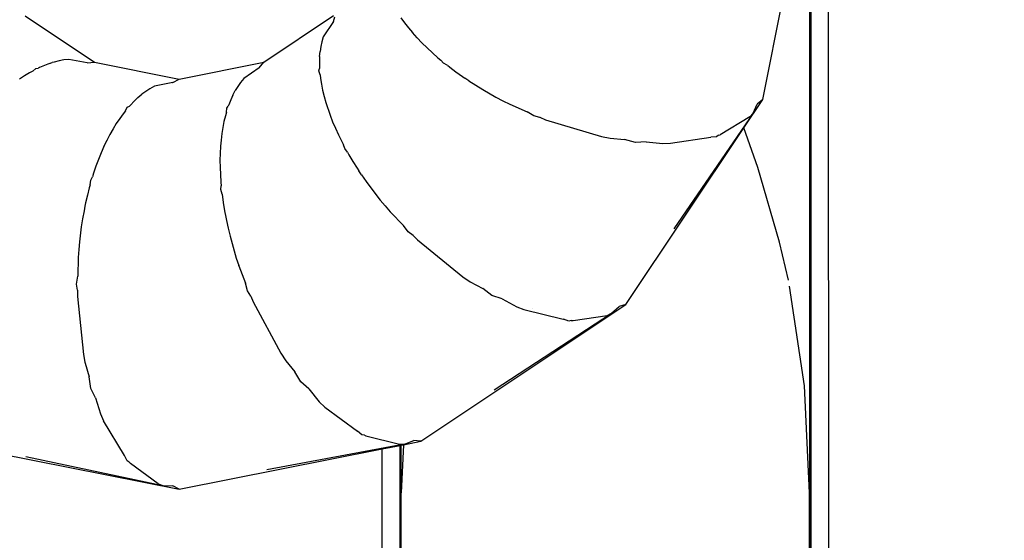
# Model space of a CAD drawing. Units: inches. Extents: x -258 to 305, y -288 to 169.
# Drawn here: x 125 to 197, y -105 to -67 of the extents above; entities that cross this region are included whole.
import ezdxf

# ---------------------------------------------------------------- set-up
doc = ezdxf.new("R2010")
doc.units = ezdxf.units.IN
doc.header["$MEASUREMENT"] = 0
doc.layers.add('DIMENSIONS', color=8, linetype='Continuous')
doc.layers.add('ES_Equipment', color=7, linetype='Continuous')
doc.styles.get("Standard").update_dxf_attribs({"font": 'arial.ttf'})
doc.dimstyles.new('ISO-25', dxfattribs={"dimtxt": 10, "dimasz": 10, "dimexe": 5.25, "dimexo": 0.625, "dimtad": 0, "dimdec": 0, "dimlunit": 4, "dimtxsty": 'Standard', "dimblk": 'ARCHTICK', "dimcen": 2.5, "dimdle": 5.5, "dimclrd": 256, "dimclre": 256, "dimclrt": 256, "dimadec": 0, "dimazin": 0, "dimtfac": 1, "dimtdec": 0, "dimtmove": 0, "dimatfit": 3, "dimfxl": 1, "dimarcsym": 0})

# ---------------------------------------------------------------- blocks, each defined once
blk = doc.blocks.new('_ArchTick')
at = {"color": 0, "linetype": 'ByBlock', "const_width": 0.15}
blk.add_lwpolyline([(-0.5, -0.5), (0.5, 0.5)], dxfattribs=at)
blk = doc.blocks.new('*D2')
at = {"layer": 'Defpoints', "color": 0, "transparency": 16777216}
for p in [(7283.192, 1226.61), (7497.932, 801.345), (7592.376, 801.345)]:
    blk.add_point(p, dxfattribs=at)
at = {"layer": 'DIMENSIONS', "lineweight": -2, "transparency": 16777216}
for p, q in [((7592.376, 1232.11), (7592.376, 1031.775)), ((7283.817, 1226.61), (7597.626, 1226.61)), ((7592.376, 795.845), (7592.376, 996.18)), ((7498.557, 801.345), (7597.626, 801.345))]:
    blk.add_line(p, q, dxfattribs=at)
at = {"layer": 'DIMENSIONS', "lineweight": -2, "transparency": 16777216, "xscale": 10, "yscale": 10, "zscale": 10}
for p, rotation in [((7592.376, 1226.61), 90), ((7592.376, 801.345), 270)]:
    blk.add_blockref('_ArchTick', p, dxfattribs=dict(at, rotation=rotation))
at = {"layer": 'DIMENSIONS', "transparency": 16777216, "insert": (7592.376, 1013.977), "char_height": 10, "attachment_point": 5, "rotation": 90}
blk.add_mtext('35\'-5"', dxfattribs=at)

msp = doc.modelspace()

# ---------------------------------------------------------------- linework, layer by layer
at = {"layer": 'ES_Equipment'}
for p, q in [((184.487, -55.751), (184.51, -116.791)), ((183.111, -58.463), (183.111, -101.787)), ((183.19, -58.368), (183.19, -115.284)), ((183.22, -58.333), (183.197, -72.741)), ((179.658, -72.726), (182.316, -59.364)), ((125.182, -66.545), (130.304, -69.967)), ((142.809, -69.967), (147.954, -66.529)), ((147.955, -66.948), (148.056, -66.604)), ((152.912, -66.681), (153.185, -67.056)), ((147.955, -66.948), (147.187, -68.105)), ((147.951, -66.959), (147.955, -66.948)), ((153.185, -67.056), (153.479, -67.43)), ((153.479, -67.43), (153.774, -67.768)), ((147.187, -68.105), (147.082, -68.47)), ((153.776, -67.771), (153.774, -67.768)), ((154.129, -68.175), (153.776, -67.771)), ((154.129, -68.175), (154.484, -68.545)), ((147.008, -68.816), (146.954, -69.176)), ((147.082, -68.47), (147.008, -68.816)), ((154.484, -68.545), (154.858, -68.912)), ((154.858, -68.912), (155.251, -69.275)), ((128.021, -69.801), (127.673, -69.865)), ((128.399, -69.758), (128.021, -69.801)), ((129.762, -70.025), (128.399, -69.758)), ((146.92, -69.55), (146.907, -69.936)), ((146.92, -69.55), (146.954, -69.176)), ((155.251, -69.275), (155.661, -69.634)), ((155.661, -69.634), (155.875, -69.807)), ((156.065, -70.028), (155.875, -69.809)), ((125.736, -70.621), (125.961, -70.426)), ((125.961, -70.426), (126.145, -70.406)), ((126.234, -70.36), (126.146, -70.407)), ((126.6, -70.201), (126.234, -70.36)), ((126.962, -70.065), (126.6, -70.201)), ((126.962, -70.065), (127.165, -70.001)), ((127.165, -70.001), (127.17, -70)), ((127.32, -69.953), (127.17, -70)), ((127.673, -69.865), (127.32, -69.953)), ((129.751, -70.026), (129.762, -70.025)), ((129.762, -70.025), (130.304, -69.967)), ((130.304, -69.967), (136.556, -71.211)), ((136.556, -71.211), (142.809, -69.967)), ((142.466, -70.391), (141.314, -71.166)), ((142.459, -70.4), (142.466, -70.391)), ((142.466, -70.391), (142.809, -69.967)), ((146.871, -70.613), (146.923, -70.436)), ((146.907, -69.936), (146.915, -70.335)), ((146.915, -70.335), (146.924, -70.435)), ((156.356, -70.198), (156.065, -70.028)), ((156.358, -70.197), (156.533, -70.339)), ((156.533, -70.339), (156.992, -70.683)), ((125.121, -70.978), (124.747, -71.229)), ((125.494, -70.749), (125.121, -70.978)), ((125.736, -70.621), (125.494, -70.749)), ((136.078, -71.471), (136.556, -71.211)), ((141.314, -71.166), (141.077, -71.463)), ((146.966, -70.896), (146.871, -70.613)), ((146.966, -70.896), (146.991, -71.168)), ((146.991, -71.168), (147.059, -71.6)), ((156.992, -70.683), (157.467, -71.02)), ((157.467, -71.02), (157.66, -71.15)), ((157.66, -71.15), (157.661, -71.151)), ((157.955, -71.35), (157.661, -71.151)), ((134.384, -71.93), (134.087, -72.123)), ((134.716, -71.747), (134.384, -71.93)), ((136.078, -71.471), (134.716, -71.747)), ((136.068, -71.477), (136.078, -71.471)), ((140.876, -71.754), (140.689, -72.066)), ((141.077, -71.463), (140.876, -71.754)), ((147.059, -71.6), (147.148, -72.042)), ((157.955, -71.35), (158.457, -71.673)), ((158.457, -71.673), (158.971, -71.987)), ((158.971, -71.987), (159.948, -72.544)), ((133.506, -72.58), (133.224, -72.844)), ((133.506, -72.58), (133.794, -72.339)), ((134.087, -72.123), (133.794, -72.339)), ((140.515, -72.399), (140.355, -72.751)), ((140.515, -72.399), (140.689, -72.066)), ((147.148, -72.042), (147.257, -72.492)), ((147.257, -72.492), (147.385, -72.95)), ((159.948, -72.544), (160.452, -72.812)), ((178.267, -74.808), (179.658, -72.726)), ((179.658, -72.726), (179.248, -73.057)), ((132.586, -73.564), (132.72, -73.296)), ((132.72, -73.296), (132.882, -73.208)), ((132.947, -73.131), (132.883, -73.208)), ((133.224, -72.844), (132.947, -73.131)), ((140.041, -73.66), (140.062, -73.362)), ((140.062, -73.362), (140.179, -73.218)), ((140.209, -73.123), (140.179, -73.218)), ((140.355, -72.751), (140.209, -73.123)), ((147.385, -72.95), (147.701, -73.888)), ((160.452, -72.812), (160.964, -73.071)), ((160.98, -73.079), (160.964, -73.071)), ((160.98, -73.079), (162.246, -73.63)), ((178.941, -73.738), (179.248, -73.057)), ((183.197, -72.741), (183.197, -116.791)), ((132.155, -74.128), (131.905, -74.503)), ((132.412, -73.774), (132.155, -74.128)), ((132.586, -73.564), (132.412, -73.774)), ((139.96, -73.921), (139.858, -74.346)), ((140.041, -73.66), (139.96, -73.921)), ((147.701, -73.888), (147.887, -74.365)), ((162.754, -73.927), (162.246, -73.631)), ((163.191, -74.042), (162.754, -73.927)), ((163.192, -74.041), (163.611, -74.223)), ((178.941, -73.738), (173.091, -82.274)), ((178.694, -74.004), (176.509, -75.323)), ((178.694, -74.004), (178.941, -73.738)), ((131.664, -74.898), (131.431, -75.312)), ((131.905, -74.503), (131.664, -74.898)), ((139.771, -74.788), (139.699, -75.246)), ((139.858, -74.346), (139.771, -74.788)), ((147.887, -74.365), (148.092, -74.847)), ((148.092, -74.847), (148.316, -75.333)), ((163.611, -74.223), (167.744, -75.451)), ((169.545, -87.862), (178.267, -74.808)), ((179.298, -77.756), (178.267, -74.808)), ((131.431, -75.312), (131.231, -75.715)), ((139.699, -75.246), (139.643, -75.718)), ((148.316, -75.333), (148.558, -75.822)), ((167.744, -75.451), (168.386, -75.58)), ((168.386, -75.58), (169.448, -75.687)), ((172.853, -75.961), (175.811, -75.509)), ((175.811, -75.509), (175.813, -75.508)), ((176.244, -75.479), (175.813, -75.508)), ((176.385, -75.365), (176.244, -75.479)), ((176.385, -75.365), (176.509, -75.323)), ((130.991, -76.199), (130.785, -76.668)), ((130.991, -76.199), (131.23, -75.718)), ((131.231, -75.715), (131.23, -75.718)), ((139.612, -76.169), (139.576, -76.705)), ((139.643, -75.718), (139.612, -76.166)), ((139.612, -76.166), (139.612, -76.169)), ((148.558, -75.822), (148.689, -76.063)), ((148.78, -76.34), (148.688, -76.065)), ((148.984, -76.609), (148.78, -76.34)), ((169.448, -75.687), (169.449, -75.686)), ((170.269, -75.903), (169.448, -75.687)), ((171.053, -75.847), (170.269, -75.903)), ((171.052, -75.846), (172.283, -75.969)), ((172.283, -75.969), (172.853, -75.961)), ((130.785, -76.668), (130.59, -77.154)), ((139.576, -76.705), (139.565, -77.217)), ((148.986, -76.608), (149.094, -76.807)), ((149.094, -76.807), (149.387, -77.3)), ((130.404, -77.656), (130.229, -78.172)), ((130.59, -77.154), (130.404, -77.656)), ((139.565, -77.217), (139.57, -77.741)), ((139.57, -77.741), (139.591, -78.276)), ((149.387, -77.3), (149.696, -77.793)), ((149.696, -77.793), (149.824, -77.987)), ((180.902, -83.261), (179.298, -77.756)), ((130.02, -78.696), (130.15, -78.436)), ((130.229, -78.172), (130.151, -78.436)), ((139.591, -78.276), (139.627, -78.82)), ((149.825, -77.989), (149.824, -77.987)), ((150.021, -78.285), (149.825, -77.989)), ((150.021, -78.285), (150.361, -78.775)), ((129.912, -79.248), (129.77, -79.804)), ((129.976, -79.031), (129.912, -79.248)), ((129.974, -79.03), (130.02, -78.696)), ((139.627, -78.82), (139.656, -79.093)), ((139.634, -79.384), (139.655, -79.094)), ((150.361, -78.775), (150.715, -79.262)), ((150.715, -79.262), (151.405, -80.15)), ((129.77, -79.804), (129.64, -80.371)), ((139.72, -79.71), (139.634, -79.384)), ((139.722, -79.711), (139.745, -79.935)), ((139.745, -79.935), (139.827, -80.503)), ((129.593, -80.601), (129.522, -80.948)), ((129.64, -80.371), (129.593, -80.599)), ((129.593, -80.599), (129.593, -80.601)), ((139.827, -80.503), (139.924, -81.077)), ((151.405, -80.15), (151.768, -80.591)), ((151.768, -80.591), (152.142, -81.026)), ((129.522, -80.948), (129.416, -81.535)), ((139.924, -81.077), (139.969, -81.305)), ((139.969, -81.305), (139.969, -81.307)), ((139.969, -81.307), (140.036, -81.655)), ((152.154, -81.039), (152.142, -81.026)), ((152.154, -81.039), (153.112, -82.033)), ((129.322, -82.13), (129.181, -83.246)), ((129.416, -81.535), (129.322, -82.13)), ((140.036, -81.655), (140.163, -82.238)), ((153.468, -82.503), (153.112, -82.034)), ((140.163, -82.238), (140.304, -82.824)), ((140.304, -82.824), (140.601, -83.909)), ((153.828, -82.776), (153.468, -82.503)), ((153.829, -82.775), (154.146, -83.104)), ((129.181, -83.246), (129.127, -83.814)), ((154.146, -83.104), (157.495, -85.819)), ((181.551, -86.073), (180.902, -83.261)), ((129.127, -83.814), (129.083, -84.387)), ((140.601, -83.909), (140.768, -84.454)), ((129.082, -84.404), (129.058, -85.785)), ((129.082, -84.404), (129.083, -84.387)), ((140.768, -84.454), (140.947, -85)), ((140.953, -85.017), (140.947, -85)), ((140.953, -85.017), (141.458, -86.301)), ((128.977, -86.369), (129.057, -85.785)), ((157.495, -85.819), (158.039, -86.185)), ((129.038, -86.816), (128.977, -86.369)), ((141.607, -86.871), (141.457, -86.302)), ((158.039, -86.185), (158.978, -86.69)), ((182.733, -93.876), (181.642, -86.522)), ((129.04, -86.816), (129.032, -87.273)), ((129.032, -87.273), (129.479, -91.561)), ((141.835, -87.262), (141.607, -86.871)), ((141.836, -87.261), (142.004, -87.686)), ((158.978, -86.69), (158.98, -86.689)), ((159.655, -87.204), (158.978, -86.69)), ((160.4, -87.452), (159.655, -87.204)), ((142.004, -87.686), (144.058, -91.477)), ((154.41, -97.975), (169.545, -87.862)), ((160.4, -87.451), (161.49, -88.036)), ((169.545, -87.862), (169.039, -88.01)), ((159.824, -94.169), (168.495, -88.522)), ((161.49, -88.036), (162.02, -88.246)), ((162.02, -88.246), (164.926, -88.961)), ((162.649, -88.202), (162.646, -88.201)), ((165.642, -89.056), (168.165, -88.673)), ((168.165, -88.673), (168.495, -88.522)), ((168.495, -88.522), (169.039, -88.01)), ((164.926, -88.961), (164.928, -88.961)), ((165.338, -89.098), (164.928, -88.961)), ((165.511, -89.047), (165.338, -89.098)), ((165.511, -89.047), (165.642, -89.056)), ((129.479, -91.561), (129.592, -92.136)), ((144.058, -91.477), (144.421, -92.022)), ((129.592, -92.136), (129.593, -92.138)), ((129.593, -92.138), (129.605, -92.204)), ((129.605, -92.204), (129.913, -93.226)), ((144.421, -92.022), (145.096, -92.849)), ((145.096, -92.849), (145.097, -92.849)), ((145.524, -93.582), (145.096, -92.849)), ((129.913, -93.226), (129.914, -93.227)), ((130.028, -94.067), (129.913, -93.226)), ((146.117, -94.097), (145.524, -93.582)), ((130.379, -94.77), (130.028, -94.067)), ((146.118, -94.096), (146.901, -95.053)), ((183.111, -101.787), (182.733, -93.876)), ((130.38, -94.769), (130.38, -94.77)), ((130.38, -94.77), (130.737, -95.954)), ((146.901, -95.053), (147.31, -95.45)), ((130.737, -95.954), (130.963, -96.477)), ((147.31, -95.45), (149.721, -97.223)), ((132.512, -99.037), (130.963, -96.477)), ((149.721, -97.223), (149.723, -97.223)), ((150.049, -97.507), (149.723, -97.223)), ((118.702, -97.975), (136.556, -101.526)), ((153.186, -98.183), (143.014, -100.082)), ((150.229, -97.526), (150.049, -97.507)), ((150.229, -97.526), (150.346, -97.584)), ((150.346, -97.584), (152.824, -98.196)), ((152.824, -98.196), (153.186, -98.183)), ((153.124, -98.231), (154.41, -97.975)), ((153.186, -98.183), (153.885, -97.919)), ((154.41, -97.975), (153.885, -97.919)), ((136.556, -101.526), (151.555, -98.543)), ((151.555, -98.543), (152.868, -98.281)), ((151.555, -116.791), (151.555, -98.543)), ((152.868, -98.281), (152.875, -98.28)), ((152.868, -116.791), (152.868, -98.281)), ((152.875, -98.28), (152.954, -98.264)), ((152.875, -98.28), (152.875, -101.946)), ((153.124, -98.231), (152.954, -101.787)), ((152.954, -98.264), (153.124, -98.231)), ((152.954, -99.746), (152.954, -98.264)), ((125.222, -99.112), (135.346, -101.251)), ((132.512, -99.037), (132.514, -99.039)), ((132.707, -99.425), (132.514, -99.039)), ((132.865, -99.512), (132.707, -99.425)), ((132.865, -99.512), (132.951, -99.61)), ((135.007, -101.124), (132.951, -99.61)), ((152.875, -101.946), (152.954, -99.746)), ((152.954, -101.787), (152.954, -99.746)), ((135.007, -101.124), (135.346, -101.251)), ((135.346, -101.251), (136.093, -101.274)), ((136.556, -101.526), (136.093, -101.274)), ((152.954, -112.255), (152.954, -101.787)), ((183.111, -112.255), (183.111, -101.787)), ((152.875, -115.284), (152.875, -101.946))]:
    msp.add_line(p, q, dxfattribs=at)

# ---------------------------------------------------------------- dimensions: what is measured, and where the dimension line sits
at = {"layer": 'DIMENSIONS'}
dim = msp.add_linear_dim(base=(298.31, -282.61), p1=(-10.873, 142.654), p2=(203.866, -282.61), angle=90, dimstyle='ISO-25', dxfattribs=at)
dim.commit()
dim.dimension.update_dxf_attribs({"geometry": '*D2', "text_midpoint": (298.31, -69.978), "insert": (-7294.066, -1083.955)})

doc.saveas('drawing.dxf')
